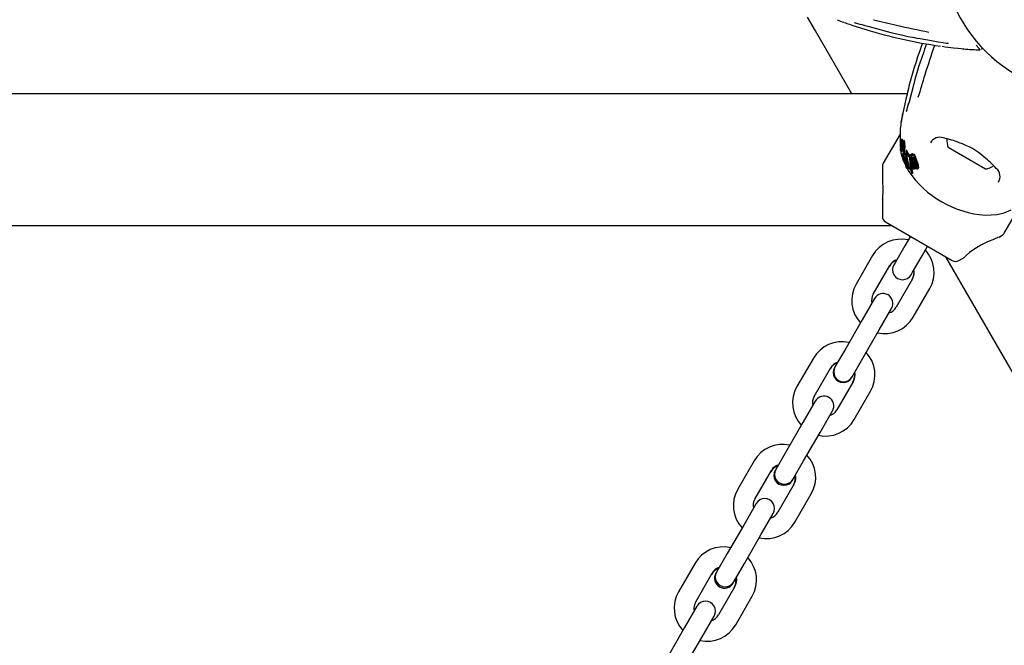
# Model space of a CAD drawing. Units: centimetres. Extents: x 6 to 14.2, y 4.3 to 15.
# Drawn here: x 9.9 to 10.2, y 10.8 to 11 of the extents above; entities that cross this region are included whole.
import ezdxf

# ---------------------------------------------------------------- set-up
doc = ezdxf.new("R2010")
doc.units = ezdxf.units.CM

msp = doc.modelspace()

# ---------------------------------------------------------------- linework, layer by layer
at = {"color": 7, "linetype": 'Continuous', "lineweight": 25}
for p, q in [((10.11457821223408, 10.99766029661296), (10.11218942282429, 11.00179780123929)), ((10.12564953449969, 10.99937646594617), (10.1298253369413, 10.99802829849768)), ((10.15936174596957, 11.00010639783704), (10.15990957645436, 10.9992523145008)), ((10.1256128165832, 10.97854780123886), (10.11457821223408, 10.99766029661296)), ((10.14467882363134, 10.99557498092852), (10.145315559783, 10.99545233203284)), ((10.14742359436725, 10.99127893288527), (10.1473272954711, 10.99099366690618)), ((10.16674211830478, 10.9908735900117), (10.16961113693966, 10.98835653521676)), ((10.14558175725347, 10.98564013425186), (10.14476724813215, 10.98287912737402)), ((10.14242150176848, 10.97854780123886), (9.252506613397205, 10.97854780123885)), ((10.14202047356797, 10.97690570225505), (10.14110011960612, 10.97261526753518)), ((10.14062326130762, 10.97010191279077), (10.14061314695378, 10.9700697782769)), ((10.14024940282028, 10.96629911225301), (10.13514726821505, 10.9574619558897)), ((10.14026308990345, 10.96281691707847), (10.14037940395429, 10.96179850391118)), ((10.14062441426566, 10.96228082153894), (10.14042007532534, 10.96192689611233)), ((10.14044153635093, 10.96282726220325), (10.14044178336558, 10.96283087958475)), ((10.14045674488634, 10.96172759604443), (10.14062133899399, 10.96201268140151)), ((10.14046650807195, 10.96358872534613), (10.14058149050125, 10.96378788075566)), ((10.14046808373566, 10.96238758628178), (10.14068785839113, 10.96276824715126)), ((10.14055867475953, 10.9628014924299), (10.14053584835826, 10.9626642598254)), ((10.14059023189247, 10.96354772573095), (10.14054250844498, 10.96346506629519)), ((10.14056322820879, 10.96283067479621), (10.14055867475953, 10.9628014924299)), ((10.1405677140538, 10.96384539582848), (10.14056840420117, 10.96384361986818)), ((10.14061035187151, 10.96446365228799), (10.1405820883177, 10.96436425016362)), ((10.140855805195, 10.9648947239524), (10.14061816824478, 10.96448312468086)), ((10.14063603605308, 10.96316139361156), (10.14073181339977, 10.96332728484224)), ((10.14064130574218, 10.96224651398404), (10.1406717684845, 10.96255650884758)), ((10.14066305221462, 10.96175198083447), (10.14081806107147, 10.96202046405016)), ((10.1406717684845, 10.96255650884758), (10.14067242874428, 10.96256247728898)), ((10.14070429085106, 10.96230320439484), (10.14067845144341, 10.96199609496313)), ((10.14067845144341, 10.96199609496313), (10.14083956587251, 10.96227515334017)), ((10.14102511397459, 10.96451509803715), (10.14078998745952, 10.96410784696685)), ((10.14079008295964, 10.96280284054324), (10.14084727041061, 10.96290189211389)), ((10.140798174958, 10.96283419466677), (10.14080378206481, 10.96286279542507)), ((10.14084458038021, 10.96335407994775), (10.14082959233307, 10.96327902423181)), ((10.14083832942582, 10.96226552184457), (10.1408406275329, 10.96228342331039)), ((10.14084502090809, 10.96184083089247), (10.14104885976837, 10.96219389015503)), ((10.14094371338302, 10.96260331466825), (10.14085956705321, 10.96194016609967)), ((10.14085956705321, 10.96194016609967), (10.14106647692882, 10.9622985445168)), ((10.14090111864772, 10.96283417816328), (10.14090138503549, 10.96283818601345)), ((10.14094371338302, 10.96260331466825), (10.14116815620405, 10.96299206103767)), ((10.14094689609233, 10.96263222449402), (10.14094371338302, 10.96260331466825)), ((10.14094689609233, 10.96263222449402), (10.1411718903147, 10.96302192591858)), ((10.14098715202372, 10.96284257411481), (10.14094689609233, 10.96263222449402)), ((10.14114217484441, 10.96282848990113), (10.14106647692882, 10.9622985445168)), ((10.14135789752949, 10.96429870462505), (10.14112424266667, 10.96389400253121)), ((10.14114217484441, 10.96282848990113), (10.14116815620405, 10.96299206103767)), ((10.14144117768535, 10.96288074147507), (10.14143837007878, 10.96300203059075)), ((10.16611822270745, 10.95570522262944), (10.15485989245825, 10.96220522262944)), ((10.14040409698289, 10.9613663252004), (10.14054218858463, 10.96160550687071)), ((10.14061232765203, 10.96189006800579), (10.14057459026436, 10.96182470493299)), ((10.14060762867233, 10.96183804651034), (10.14060865505861, 10.96183643301258)), ((10.14061981556279, 10.96094338606991), (10.14077754973681, 10.96121658967339)), ((10.140644489375, 10.96115154194585), (10.14068286257957, 10.96121800628582)), ((10.14068541387167, 10.96122054938005), (10.14087595471564, 10.96155057580273)), ((10.14077938022278, 10.96131455585686), (10.14078703054852, 10.96137150893326)), ((10.14099004402879, 10.96173545001981), (10.14079549884939, 10.96139848788471)), ((10.1408354674026, 10.96094306413089), (10.14102044376023, 10.9612634525805)), ((10.14130612130913, 10.96070653847443), (10.14113108425728, 10.96040336540741)), ((10.14113192259731, 10.96040288139157), (10.14113712286326, 10.96041152163443)), ((10.14114154330266, 10.95997448514884), (10.1413097513559, 10.96026583004329)), ((10.14126944745584, 10.95954331495126), (10.14120815520012, 10.9595491707838)), ((10.14225339140253, 10.95597870769917), (10.14126688603772, 10.95944229081559)), ((10.1413069637465, 10.96070605209299), (10.14131230336382, 10.9607149431619)), ((10.14132770557835, 10.9596168287122), (10.14147620696475, 10.95987404065844)), ((10.14139318184907, 10.9596784314136), (10.14148200878609, 10.95983228418159)), ((10.14139318184907, 10.9596784314136), (10.14245358478808, 10.95590215202627)), ((10.14144703163485, 10.96008401937309), (10.14145515965502, 10.96020370247616)), ((10.14153202196653, 10.95947233269592), (10.14144703163485, 10.96008401937309)), ((10.14145515965502, 10.96020370247616), (10.14162663021514, 10.96050069819829)), ((10.14145515965502, 10.96020370247616), (10.14191405140955, 10.95999491413909)), ((10.14182749341278, 10.95933888415551), (10.14153202196653, 10.95947233269592)), ((10.14162663021514, 10.96050069819829), (10.1420817223273, 10.96028532868759)), ((10.14170843438071, 10.95939265670867), (10.1425796082045, 10.95612043098646)), ((10.14290649402878, 10.95577285825521), (10.14182749341278, 10.95933888415551)), ((10.14191405140955, 10.95999491413909), (10.1420817223273, 10.96028532868759)), ((10.14191405140955, 10.95999491413909), (10.14312007033007, 10.95573067706092)), ((10.14216247698916, 10.9614914840497), (10.14197508445423, 10.96116691065825)), ((10.14305375732116, 10.95947146653251), (10.14201813168358, 10.96114219233691)), ((10.14315581147392, 10.95984280025062), (10.14220508316512, 10.96146600180148)), ((10.14324867010349, 10.96000363611495), (10.14308684102644, 10.95972333993137)), ((10.14346915892447, 10.95901033273589), (10.14348561806568, 10.95892802644954)), ((10.14370063231313, 10.96010077021721), (10.14386620434346, 10.96038754938604)), ((10.14370063231313, 10.96010077021721), (10.14372924773259, 10.96010451708518)), ((10.14382855210979, 10.95936811210345), (10.14370063231313, 10.96010077021721)), ((10.1437304799176, 10.95976987082726), (10.14378127697456, 10.95963887950857)), ((10.14384119966399, 10.95936986112954), (10.14382855210979, 10.95936811210345)), ((10.14386620434346, 10.96038754938604), (10.14389480119358, 10.96039126409099)), ((10.14424039981719, 10.96011307819538), (10.1440792975923, 10.95983404095666)), ((10.14517063211028, 10.95682860043468), (10.14445504032037, 10.95907361572356)), ((10.14505464575564, 10.95905015678528), (10.14572211848081, 10.95700668655125)), ((10.13487931902262, 10.9564619558897), (10.13487931902262, 10.95236967109085)), ((10.14116771624079, 10.95832258243592), (10.14211716990559, 10.95645697623548)), ((10.14245358478808, 10.95590215202627), (10.1425796082045, 10.95612043098646)), ((10.14333539669016, 10.95777470692383), (10.1432520930969, 10.95884850584228)), ((10.14415099507709, 10.95566054535846), (10.14333539669016, 10.95777470692383)), ((10.14333669040183, 10.9586700761691), (10.14439925827624, 10.95567455061595)), ((10.14348561806568, 10.95892802644954), (10.14452308025847, 10.95588901658027)), ((10.14465824170572, 10.95569977037922), (10.14358875861178, 10.95868331842079)), ((10.1438786895275, 10.95857339710621), (10.14492016525449, 10.95573561931473)), ((10.14474706505208, 10.95660101838542), (10.14407080557098, 10.95862915183735)), ((10.14504125527353, 10.95660451318012), (10.14430612376531, 10.9588156846841)), ((10.14458474045118, 10.95887679619574), (10.14532246553928, 10.95667011690387)), ((10.14490700319878, 10.95879443237543), (10.14559203702161, 10.95678137885479)), ((10.14495304685851, 10.95620746408117), (10.14504406179531, 10.95595021441832)), ((10.14572362113749, 10.95591021127636), (10.14584801550357, 10.95612566863859)), ((10.14589345608978, 10.95631678729309), (10.14584345928681, 10.95612829917156)), ((10.14245358478808, 10.95590215202627), (10.14225339140253, 10.95597870769917)), ((10.14238647263952, 10.95592781628925), (10.1427390048825, 10.95523511651596)), ((10.14312007033007, 10.95573067706092), (10.14290649402878, 10.95577285825521)), ((10.14312007033007, 10.95573067706092), (10.14321471341557, 10.95589460369359)), ((10.14386526263412, 10.95451628341636), (10.14384440800585, 10.95455334128713)), ((10.14399023998335, 10.95449666543248), (10.14400256113752, 10.9544602977534)), ((10.14401657234537, 10.95436137784043), (10.14413346843197, 10.95456384780164)), ((10.14413424821451, 10.95460599778656), (10.14411972816321, 10.95466323699486)), ((10.14439925827624, 10.95567455061595), (10.14415099507709, 10.95566054535846)), ((10.14439925827624, 10.95567455061595), (10.14452308025847, 10.95588901658027)), ((10.14492016525449, 10.95573561931473), (10.14465824170572, 10.95569977037922)), ((10.14492016525449, 10.95573561931473), (10.14504406179531, 10.95595021441832)), ((10.13487931902262, 10.94663937690621), (10.13487931902262, 10.94140939700644)), ((10.17186674533551, 10.9362619558897), (10.17696623245553, 10.94509452667412)), ((10.16614237753397, 10.94172317301569), (10.16960184577484, 10.94190613009527)), ((10.1378357482828, 10.93854780123886), (9.257092366882922, 10.93854780123885)), ((10.13587931902262, 10.93967734619887), (10.15609879614308, 10.9280036256405)), ((10.1433909813715, 10.93534048591968), (10.14171796756751, 10.9324427410094)), ((10.17031080404436, 10.93505423168966), (10.17113469452794, 10.93552990508213)), ((10.14171796756751, 10.9324427410094), (10.1388476718926, 10.92747124306772)), ((10.14691411999022, 10.9294427410094), (10.14858713379421, 10.93234048591968)), ((10.1319206219973, 10.92947324070249), (10.1269338332854, 10.92083586928686)), ((10.1440438243153, 10.92447124306772), (10.14691411999022, 10.9294427410094)), ((10.59451405758287, 10.16638702809535), (10.15414236688478, 10.92913317059943)), ((10.1321299857081, 10.91783586928686), (10.13711677442001, 10.92647324070249)), ((10.1388476718926, 10.92747124306772), (10.13839098137149, 10.92668023188184)), ((10.15809879614308, 10.9280036256405), (10.15989830652223, 10.92904257344232)), ((10.1435871337942, 10.92368023188184), (10.1440438243153, 10.92447124306772)), ((10.12693383328539, 10.92083586928687), (10.12682880354501, 10.92065395244021)), ((10.14404497765028, 10.92247324070249), (10.13905818893838, 10.91383586928686)), ((10.14425434136109, 10.91083586928686), (10.14924113007299, 10.91947324070249)), ((10.13250658014237, 10.91648814998085), (10.12875231691657, 10.90998557532878)), ((10.13394846933927, 10.90698557532878), (10.13770273256507, 10.91348814998085)), ((10.12875231691657, 10.90998557532878), (10.12376552820466, 10.90134820391315)), ((10.1441493116207, 10.91065395244021), (10.14425434136104, 10.9108358692868)), ((10.12896168062737, 10.89834820391315), (10.13394846933927, 10.90698557532878)), ((10.12376552820466, 10.90134820391315), (10.12051979143047, 10.89572642291224)), ((10.11396818263445, 10.89837870360623), (10.10898139392255, 10.88974133219061)), ((10.12571594385317, 10.89272642291224), (10.12896168062737, 10.89834820391315)), ((10.11417754634526, 10.88674133219061), (10.11916433505716, 10.89537870360623)), ((10.12051979143046, 10.89572642291225), (10.1203909813715, 10.8955033173456)), ((10.12609253828743, 10.89137870360623), (10.12110574957553, 10.88274133219061)), ((10.12558713379421, 10.8925033173456), (10.12571594385317, 10.89272642291225)), ((10.10898139392254, 10.88974133219061), (10.10882880354501, 10.88947703790397)), ((10.12630190199824, 10.87974133219061), (10.13128869071014, 10.88837870360624)), ((10.11455414077952, 10.8853936128846), (10.11079987755372, 10.87889103823253)), ((10.11599602997643, 10.87589103823253), (10.11975029320223, 10.8823936128846)), ((10.11079987755372, 10.87889103823253), (10.10581308884182, 10.8702536668169)), ((10.1261493116207, 10.87947703790397), (10.12630190199823, 10.87974133219061)), ((10.11100924126453, 10.8672536668169), (10.11599602997643, 10.87589103823253)), ((10.10581308884182, 10.8702536668169), (10.10256735206762, 10.86463188581599)), ((10.09601574327161, 10.86728416650998), (10.0910289545597, 10.85864679509436)), ((10.10776350449033, 10.86163188581599), (10.11100924126453, 10.8672536668169)), ((10.09622510698241, 10.85564679509436), (10.10121189569431, 10.86428416650998)), ((10.10256735206761, 10.864631885816), (10.1023909813715, 10.86432640280936)), ((10.10758713379421, 10.86132640280936), (10.10776350449032, 10.861631885816)), ((10.0910289545597, 10.85864679509436), (10.09082880354501, 10.85830012336773)), ((10.10814009892459, 10.86028416650998), (10.10315331021268, 10.85164679509436)), ((10.10834946263539, 10.84864679509436), (10.1133362513473, 10.85728416650998)), ((10.09660170141667, 10.85429907578835), (10.09284743819087, 10.84779650113628)), ((10.09804359061358, 10.84479650113627), (10.10179785383938, 10.85129907578835)), ((10.1081493116207, 10.84830012336773), (10.10834946263539, 10.84864679509436)), ((10.09284743819087, 10.84779650113628), (10.08786064947897, 10.83915912972065)), ((10.09305680190168, 10.83615912972065), (10.09804359061358, 10.84479650113627)), ((10.08786064947897, 10.83915912972065), (10.08461491270477, 10.83353734871974)), ((10.07806330390876, 10.83618962941373), (10.07307651519686, 10.82755225799811)), ((10.08981106512748, 10.83053734871974), (10.09305680190168, 10.83615912972065)), ((10.07827266761957, 10.82455225799811), (10.08325945633147, 10.83318962941373)), ((10.08461491270477, 10.83353734871974), (10.0843909813715, 10.83314948827312)), ((10.09018765956174, 10.82918962941373), (10.08520087084984, 10.82055225799811)), ((10.08958713379421, 10.83014948827312), (10.08981106512747, 10.83053734871974)), ((10.07307651519685, 10.82755225799811), (10.07282880354501, 10.82712320883149)), ((10.09039702327255, 10.81755225799811), (10.09538381198445, 10.82618962941373)), ((10.07864926205383, 10.8232045386921), (10.07489499882803, 10.81670196404002)), ((10.08009115125073, 10.81370196404002), (10.08384541447653, 10.8202045386921)), ((10.07489499882803, 10.81670196404002), (10.06990821011612, 10.8080645926244)), ((10.0901493116207, 10.81712320883149), (10.0903970232725, 10.81755225799804)), ((10.07510436253883, 10.8050645926244), (10.08009115125073, 10.81370196404002))]:
    msp.add_line(p, q, dxfattribs=at)
at = {"color": 7, "linetype": 'Continuous', "lineweight": 25, "flags": 128}
for points in [[(10.12335763315064, 11.00017791524076), (10.12335762313087, 11.00017791492615), (10.12337082866295, 11.00017343613518), (10.12340684964967, 11.00016096562103), (10.12349757725179, 11.00012899777475), (10.12369287366445, 11.00005943458672), (10.12413991013783, 10.99989997386598), (10.12495152546011, 10.99961500298902), (10.12597197324888, 10.99926712404281)], [(10.12921170660306, 10.99937646594617), (10.1304937414968, 10.99900951028792), (10.13636487818163, 10.99743703414397)], [(10.13636999454292, 10.99741407855462), (10.13636672134679, 10.99741787358942), (10.13636487818163, 10.99743703414397)], [(10.13637108988317, 10.99741948398883), (10.13741017614173, 10.99714656827557), (10.14064438077209, 10.99641068571869)], [(10.14064438077209, 10.99641068571869), (10.1426792633748, 10.99594768637766), (10.14467746607399, 10.99556370857017)], [(10.145315559783, 10.99545233203284), (10.14630773260072, 10.99526121849215), (10.14975148656895, 10.99466178463676), (10.15183316883647, 10.99432749168075), (10.15330870461384, 10.99409551538706), (10.15426861708819, 10.99393710115702), (10.15457731972698, 10.99387993491535), (10.15467266918917, 10.99386008749214), (10.15471833643437, 10.99384950338087), (10.15472080648275, 10.99384888472578)], [(10.14828425412879, 10.99370285387439), (10.14769147435936, 10.9920724731155), (10.14742359436725, 10.99127893288527)], [(10.15304264168358, 10.99294041651414), (10.15397479691083, 10.99281386953515), (10.15643614621015, 10.9925181636186), (10.15780585777158, 10.99236769622118), (10.15873358061151, 10.99227056572973), (10.1592754182153, 10.99221291388316), (10.15935553223886, 10.99220348842555), (10.15936768672641, 10.99220192393124), (10.1593672467788, 10.99220198727343)], [(10.16456393239012, 10.9918455084431), (10.16422811359879, 10.99222267252478), (10.16334275140738, 10.99323090681751)], [(10.16482615514788, 10.99282289897102), (10.16497475360639, 10.99266221772544), (10.16496811625256, 10.99266935340087)], [(10.14731920848675, 10.99099685603328), (10.14588396192904, 10.98666454167216), (10.14558175725347, 10.98564013425186)], [(10.14734268059757, 10.99100328035214), (10.14732208565074, 10.99100181156687), (10.14731710511273, 10.99099733438878)], [(10.14477819423748, 10.98286474327511), (10.14476252229307, 10.98287591978024), (10.14476089195046, 10.98288069848628)], [(10.14477819423748, 10.98286474327511), (10.14441589072219, 10.98158031733064), (10.1428812056578, 10.97570019906935)], [(10.14107246421085, 10.97247549655078), (10.1409911353068, 10.97206609699256), (10.14081015612852, 10.9711085731028), (10.1406820957457, 10.97040918357652), (10.14065797104367, 10.97027973665051), (10.14064926885013, 10.97023480095704), (10.14064823566946, 10.97022967882523)], [(10.14029958822624, 10.96796904437864), (10.14030253678573, 10.96803599717941), (10.14026552123764, 10.96706825658522), (10.1402367232479, 10.9656940639403), (10.14023955175811, 10.96391285028829), (10.14026308990345, 10.96281691707847)], [(10.14053584835826, 10.9626642598254), (10.14051002852668, 10.96253073959705), (10.14046876170685, 10.96238883461139), (10.14045349746012, 10.96237542862266), (10.14044655669619, 10.96238362702053)], [(10.14046383132236, 10.96358843012169), (10.14046533204796, 10.96358713289747), (10.14046756734466, 10.96359131213449), (10.14047549515841, 10.96362118088658), (10.1404814224448, 10.96364640782708)], [(10.1404814224448, 10.96364640782708), (10.1405086454596, 10.96375600763409), (10.14054604818455, 10.96385317197271), (10.14056324543981, 10.96385423603689), (10.1405677140538, 10.96384539582848)], [(10.14049702790175, 10.96279655266954), (10.14049125651041, 10.96279971507583), (10.14049097535768, 10.96280035183127), (10.14049094053061, 10.96280043473767), (10.14049092318804, 10.96280047693844), (10.1404908565426, 10.96280067414776), (10.14049063617971, 10.96280189522817), (10.14049042436699, 10.96280498429836), (10.14049035925169, 10.96281286615567), (10.14049085046107, 10.96283082804226)], [(10.14051048605489, 10.96283079544885), (10.14050068651116, 10.96280149428141), (10.14050010807638, 10.96280071300092)], [(10.1406499587792, 10.96447972011874), (10.14063018736119, 10.96449880976083), (10.14062055918485, 10.96448174427097)], [(10.14063335118902, 10.96316088612288), (10.14063497191268, 10.96315995367162), (10.14063680245391, 10.963163158142), (10.14064134686246, 10.96317993750118), (10.14065517818649, 10.96324882913707)], [(10.14067242874428, 10.96256247728898), (10.14068773273573, 10.96269495847141), (10.14070332400808, 10.96283181681057)], [(10.14072652465797, 10.96305844534802), (10.14072195216449, 10.96300538070945), (10.14070332400808, 10.96283181681057)], [(10.14075875429682, 10.96283305338933), (10.14073058867145, 10.96256519021614), (10.14070429085106, 10.96230320439484)], [(10.14075875429682, 10.96283305338933), (10.14077317106744, 10.96298078346405), (10.14079768542345, 10.96328190277678)], [(10.14078154039549, 10.96285492558704), (10.14078192292303, 10.96283639401142), (10.14078203064945, 10.96283370123904)], [(10.14088750616099, 10.96489116425321), (10.14086787149654, 10.96491049622178), (10.14085815774118, 10.96489336570923)], [(10.14089766923209, 10.96429435726797), (10.14089928465494, 10.9643244505312), (10.14090530126894, 10.9644924770131)], [(10.14098715202372, 10.96284257411481), (10.14105102483516, 10.96308134733862), (10.14112236452653, 10.96322537832048), (10.14119125329105, 10.96323453596323), (10.14120243478193, 10.9632231792287)], [(10.14129922962437, 10.96396066448644), (10.14118575925137, 10.96397799889209), (10.14108655769173, 10.96380688360277), (10.14100301032747, 10.96351179091535)], [(10.1410435190984, 10.96452413130205), (10.14103415446004, 10.96452759827647), (10.1410266061336, 10.96451423653874)], [(10.14104603234282, 10.96395234279526), (10.14104922262913, 10.96400611906338), (10.14105829561473, 10.964260708063)], [(10.14121507856478, 10.96420926403197), (10.14119932829315, 10.96421344328256), (10.14118881989969, 10.96419480348411)], [(10.14120243478193, 10.9632231792287), (10.14126694900774, 10.96306428633723), (10.14130428282355, 10.96286671572518)], [(10.14134945604474, 10.96239922881509), (10.14131639237853, 10.9627730998008), (10.14130428282355, 10.96286671572518)], [(10.14153307287522, 10.96436569287793), (10.14141973594779, 10.96438329158787), (10.1413673769708, 10.96429323166706)], [(10.14166784345175, 10.96287285489195), (10.14166225911722, 10.96250639378529), (10.14165641824639, 10.96212894827204)], [(10.14166784345175, 10.96287285489195), (10.14166926896011, 10.96299691055287), (10.14166657972231, 10.96339730128811)], [(10.14044367963766, 10.96170565985256), (10.14042968889014, 10.96167768592576), (10.14042156056839, 10.96163265597179), (10.14041680762689, 10.96156491205284), (10.14041190059013, 10.96142698479276), (10.14040879414461, 10.96138841928934), (10.14040533964288, 10.96136975665568), (10.14040098153485, 10.96136275568816), (10.14039306927295, 10.96137044945761), (10.1403843578951, 10.96139665181798), (10.14037720459599, 10.96143906958263), (10.14037051584996, 10.96151061450555), (10.14036690570245, 10.96159308703362), (10.14036770796001, 10.96167111774991), (10.1403735496998, 10.96175867338551), (10.14038323325334, 10.96182455727015), (10.14041851199844, 10.96192411542847), (10.14043353664241, 10.96194566064061), (10.14044498190864, 10.9619521667387), (10.14045646590027, 10.961940248497), (10.14046063637229, 10.96192132683603), (10.14046368193167, 10.96189187788225), (10.14046588695129, 10.96184606189906), (10.14046606715148, 10.96181171354437), (10.1404648194469, 10.96177922330252), (10.14046220829053, 10.96175040514049), (10.14045844937567, 10.96173198175174), (10.14045088101199, 10.96172005870567), (10.14045088101199, 10.96172005870567)], [(10.14041426029696, 10.9614933115627), (10.14051768954267, 10.96058771413095), (10.14116771624079, 10.95832258243592)], [(10.14054421130392, 10.96170790972121), (10.14054921460842, 10.96174301396421), (10.14057021704726, 10.961815357792), (10.1405959276857, 10.96184627302829), (10.14060762867233, 10.96183804651034)], [(10.14071214816326, 10.96145685515266), (10.14071210924044, 10.96140556442625), (10.14070879277873, 10.96134393443265), (10.14069891183279, 10.96126830901534), (10.14068455522244, 10.96121910308273), (10.14067958112714, 10.96121587997379), (10.14067851553049, 10.96121683638044)], [(10.14079576136184, 10.96139833632307), (10.14079619163278, 10.9613996584274), (10.14080558919779, 10.96140343495132), (10.14080776741668, 10.96140136700847)], [(10.14083599113455, 10.960944325529), (10.14083069747053, 10.96093963234671), (10.14082519014496, 10.96094612963381), (10.140818527797, 10.96096503192892), (10.14081194814207, 10.96099726873626), (10.14081083107881, 10.96100478842187)], [(10.14085956705321, 10.96194016609967), (10.1408527141039, 10.96187512336297), (10.1408481067748, 10.9618501689447), (10.14084236982875, 10.96183704720371), (10.14083532594391, 10.96183876771278), (10.14083363968341, 10.96184073560756)], [(10.14090315366098, 10.96194151977406), (10.14090597298607, 10.96189938077647), (10.14090778978245, 10.96179571637718)], [(10.14099004926738, 10.96173544699531), (10.14099005819544, 10.96173547454594), (10.1409991937224, 10.96174067685993), (10.14100212503609, 10.96173800428012)], [(10.14110217750708, 10.96030709965584), (10.14111752481911, 10.96036908675812), (10.14112663942646, 10.96039410340219)], [(10.14126688603772, 10.95944229081559), (10.14130721364765, 10.9594650997854), (10.14134236001475, 10.95951871761592), (10.14139318184907, 10.9596784314136)], [(10.14141272402796, 10.960005390323), (10.14137300662724, 10.9597636461381), (10.1413090598674, 10.95962759381844)], [(10.1419616284193, 10.96079824880351), (10.14291919222114, 10.9565240699055), (10.14384440800585, 10.95455334128713)], [(10.14201813168358, 10.96114219233691), (10.14199419206911, 10.9611772038873), (10.14198019148792, 10.96117438708433), (10.14196859404989, 10.96114955473446), (10.14196414892452, 10.96113045669025)], [(10.14220508316512, 10.96146600180148), (10.14218587918098, 10.96149924836832), (10.14217158025249, 10.96150251843211), (10.14216386754291, 10.96149068121312)], [(10.1438647731746, 10.95941496107361), (10.14397659572358, 10.959026383649), (10.1440258188846, 10.958828232628)], [(10.14424042075161, 10.96011306610888), (10.14426200251027, 10.96014683226613), (10.14428542755899, 10.96017603039401)], [(10.14425941047993, 10.95916951759275), (10.14427384282073, 10.95924699687988), (10.14431193511669, 10.959299981881), (10.14433689266238, 10.95931025249604)], [(10.14445504032037, 10.95907361572356), (10.14441804510508, 10.95927761348206), (10.14441784499057, 10.95928002761366)], [(10.14399023998335, 10.95449666543248), (10.14344873257176, 10.95660268748346), (10.14318908332405, 10.95896547433964)], [(10.14411972816321, 10.95466323699486), (10.14358225805955, 10.95681192443461), (10.1435389019868, 10.95724718862143)], [(10.1453804931236, 10.95650914188509), (10.14533789176605, 10.95654143444195), (10.14532430200691, 10.95655586921886)], [(10.14540741192713, 10.95638460650812), (10.14539978420991, 10.95631877478143), (10.1453571469877, 10.95627286145067), (10.14534273001675, 10.95626824353538)], [(10.14576793425718, 10.95609937710157), (10.14571417314907, 10.95589469920538), (10.14564600289056, 10.95582685166801), (10.14555990501443, 10.95579112495239)], [(10.14400256113752, 10.9544602977534), (10.14401839893589, 10.95439551490377), (10.14401358265501, 10.95435725463325), (10.14399907743916, 10.95435757865186)], [(10.14413424821451, 10.95460599778656), (10.14413535741615, 10.9545980787298), (10.14413114816889, 10.95456518740615)], [(10.13488018619262, 10.95236967109085), (10.13487938299852, 10.95237837056853), (10.13489188036363, 10.95224284473781), (10.13492155531978, 10.95189883052634), (10.13496362379648, 10.95133347543271), (10.13500847439639, 10.95051588704576), (10.13503029717381, 10.94981454109106)], [(10.13503029717381, 10.94981454109106), (10.13502483050775, 10.94854385601881), (10.13497439260007, 10.94756225888226), (10.1349169511137, 10.94692864586898), (10.13488345276361, 10.94663869851655), (10.1348835366846, 10.94663937690621)], [(10.16960184577484, 10.94190613009527), (10.17185397060977, 10.94246410075167), (10.17394636691706, 10.94336986802748)], [(10.1688622757606, 10.93450934422014), (10.16675062609132, 10.93361764549386), (10.16474262846322, 10.93263552600686), (10.16261291454125, 10.93136582494818), (10.16132742635897, 10.93041398312801), (10.16040837598353, 10.92959520515041), (10.1599430364661, 10.92911731364192), (10.15988917620679, 10.92905838761255)]]:
    msp.add_lwpolyline(points, dxfattribs=at)
at = {"color": 7, "linetype": 'Continuous', "lineweight": 25}
for centre, radius, start, end in [((10.19746405758285, 11.0229978012393), 0.04445000000000219, 150.0000000000009, 329.9999999999989), ((10.15168829355749, 11.074966192283), 0.08000000000000078, 247.6148267549179, 249.1349468214776), ((10.67944471095786, 13.26905885518596), 2.333147165369142, 256.4347473631066, 256.6118666470481), ((10.12630918795467, 10.99875409751956), 0.001372173632211419, 74.5028589777126, 83.66465572274227), ((10.37191872860884, 11.85961185855981), 0.8938374937462602, 254.0751334825265, 254.2545515106578), ((10.17243216408406, 11.13684409594705), 0.1452073253685203, 252.9371434969773, 262.096330040225), ((10.21058872662994, 11.31390284508081), 0.3225793943560398, 257.2166776655902, 258.9980352014644), ((10.26321592851593, 10.95015274584473), 0.1241130894657568, 159.359797244085, 167.5520237775565), ((8.47245151930583, 11.53729193977994), 1.764259807504017, 341.73631829788, 342.0407085684586), ((10.15418939641418, 10.99134104998024), 0.002564576170478065, 73.20581370612182, 79.47648320882674), ((10.15966656364164, 10.9941122222809), 0.001933891081777786, 257.5159460456416, 265.5064993869422), ((10.17133476183253, 11.13165848703562), 0.1400000000000007, 265.1742228928787, 267.2349732684442), ((10.16463336840154, 10.99231324094852), 0.0004757016142800571, 307.5682590478038, 0.8527717659458796), ((9.774518857141308, 11.09149419548515), 0.3883740166674443, 342.9304812314271, 343.9918045366219), ((10.05427362632086, 10.99672392664731), 0.09104932670219865, 344.9920446116536, 346.6837909423723), ((10.14294797184046, 10.97573564657068), 7.559264843619992e-05, 166.723134648836, 207.9647262135366), ((10.04485570521038, 10.98957378675323), 0.09772706214988763, 348.5070409749084, 350.0069099186318), ((10.21958212240783, 10.95737063119384), 0.07999999999999904, 170.8650210755237, 172.3858212472252), ((10.15230821165075, 10.96216168648209), 0.003206867824619179, 70.0944129258936, 151.0369328021063), ((10.14320251779141, 10.92329642872192), 0.0431075982907764, 69.66514829994837, 76.3171668038286), ((10.1410071299346, 10.96251152117577), 0.0005749776261487212, 177.1156619130894, 192.8519911368405), ((10.1439908935777, 10.96257661085947), 0.003558196568394202, 175.960546906381, 180.5822248152097), ((10.14166030460804, 10.96291750152941), 0.001221596242471567, 151.2621287697981, 184.0661883297998), ((10.14071879637852, 10.96362848351142), 0.0002580919485194309, 176.5209548760751, 188.9278383182378), ((10.14264878967176, 10.96358066445092), 0.00218853045866763, 175.0115490437343, 178.3378333054249), ((10.14222950839628, 10.96364134055333), 0.001765724177071581, 168.9265679217426, 175.7899470392996), ((10.14278283421737, 10.96273641153507), 0.002293927639657738, 176.410594093103, 177.6410781835876), ((10.14098173582382, 10.96291906772419), 0.0004898875658700633, 148.7687983214303, 184.5711528355132), ((10.13201840266776, 10.96577982151581), 0.00866709089023624, 348.0178806065015, 348.6398251817926), ((10.1380370052214, 10.96338429019852), 0.00253465261358517, 347.3866251446138, 355.2198472398983), ((10.14502007835619, 10.963200466793), 0.004588043953087349, 165.3060580170513, 169.0418973106673), ((10.13149390401303, 10.96421361665405), 0.009174157702482852, 351.3300016683469, 355.7119745430847), ((10.13951276192419, 10.96360887658901), 0.001081427308726249, 354.4799063878127, 12.53688153466308), ((10.15322082801233, 10.96104683877587), 0.01263659768887412, 174.5523311090491, 175.8861728080426), ((10.14088984474312, 10.96321001962985), 0.0002611571266504812, 176.7020373467778, 190.8441237087423), ((10.14267465331731, 10.96320022872002), 0.002045683701260625, 175.5385467329612, 179.3049641011467), ((10.14254351772245, 10.96320582918849), 0.001914515377829478, 170.0034596147218, 175.4003636475068), ((10.13054965931379, 10.96431148707572), 0.01012311305088637, 355.5591855250192, 358.7199795739231), ((10.13916227914363, 10.96420548291517), 0.001512744770908709, 355.445115263125, 10.44458816591288), ((10.14147498982279, 10.96363484538311), 0.0008226225027790825, 144.1289675003339, 186.7492303298461), ((10.14102771630039, 10.96327397158893), 0.0003733855771143449, 144.6491393549657, 183.8610147827276), ((10.12579829666303, 10.96295685160814), 0.01491113877674087, 355.9930586543771, 356.3057509415593), ((10.14018082268775, 10.96335720523991), 0.0005583733993079591, 356.7333014878057, 13.75876769206782), ((10.13673549495371, 10.96336806025986), 0.004003021295714995, 355.5640099110419, 359.3892006937012), ((10.14263423276799, 10.96284886440292), 0.001852702287219108, 175.5113996543292, 179.8125544019086), ((10.14089576432676, 10.96283371565277), 0.0001137336782249431, 180.0072612259506, 196.2521058545276), ((10.14076535210575, 10.96282774190369), 3.345112525882588e-05, 309.3799200577964, 11.12214506789185), ((10.14290685953799, 10.96282458249809), 0.002126395149069643, 167.6598721197473, 175.4340281652231), ((10.1309180293459, 10.96403562106183), 0.009908364923843472, 355.6373595574528, 358.9626036204466), ((10.14472119244561, 10.96212729587166), 0.003985857960929419, 167.7563960870905, 169.3664265814813), ((10.13977944269402, 10.96392136151373), 0.001047354614188353, 356.4346747743438, 10.75853051881823), ((10.14219498454433, 10.96200552411232), 0.001377209292576631, 178.9203311617594, 184.1620553886565), ((10.14273713107404, 10.96198284679951), 0.001919727293236241, 171.5325513058636, 178.5485155527352), ((10.14111738971512, 10.96298594125223), 0.0002917026098790725, 139.0804457416295, 182.6270634714948), ((10.14139328441905, 10.96343370647139), 0.0005544515357628146, 137.8882529382151, 188.2569771914203), ((10.12755486861581, 10.96402133883595), 0.01339894549496129, 352.5474314093266, 354.9168682267459), ((10.13935702594546, 10.96462311165322), 0.001553776652703158, 355.1771320057758, 9.934184380494855), ((10.14060324880674, 10.96308594868514), 0.0003075123952293962, 355.8738599853398, 17.22409280506261), ((10.13771890600085, 10.96307217104308), 0.003191069068517454, 355.795015130718, 359.85009959004), ((10.14039890068419, 10.96361613105433), 0.0006130540968862506, 350.200710549298, 17.99358200268583), ((10.13999331022719, 10.96433309461573), 0.001067442592690475, 356.1116135550443, 10.30957923468955), ((10.14072031835301, 10.96230371414), 0.0003461971759111314, 341.5236002737502, 359.1443933671441), ((10.13939538076849, 10.96319491657762), 0.002052074639459743, 354.6064867542985, 21.91050686068242), ((10.12336440784281, 10.96130555227627), 0.01801827092695805, 0.912103702133339, 3.479889494229807), ((10.03193740145488, 10.96100736470702), 0.1095197998046397, 0.4037839714826826, 0.9801133444608847), ((10.13957511271723, 10.96360236090571), 0.00210149558174708, 354.4002853218092, 21.29886214242869), ((10.1230118646003, 10.96197208375485), 0.01864521351818335, 355.301865819773, 0.4820422576772633), ((10.16409062008285, 10.96519331186607), 0.009702319813614711, 181.8011968189939, 197.9373442182913), ((10.15131883204803, 10.94302914126388), 0.02178620586618727, 48.4625934644183, 71.63753246539059), ((10.14125729673332, 10.96164689223892), 0.0007156912482153623, 175.1092130571353, 180.8909222141855), ((10.14206359885238, 10.9616403709048), 0.001521913818920947, 180.1734362450793, 184.6869587455715), ((10.14069285584877, 10.96151963538239), 0.0001461264627253687, 181.4205493374262, 200.1799108818878), ((10.14059471976041, 10.96149689738062), 4.783587944982965e-05, 215.3422603021185, 237.9215898955745), ((10.14047887539051, 10.96132475402514), 0.0001596896604473883, 46.71159644932956, 55.50413443206128), ((10.14496558571539, 10.96130954276759), 0.004379189095601786, 178.2798799877986, 182.5615226623003), ((10.14220563090517, 10.96117044324073), 0.001615850782272971, 182.0079230372306, 186.8243840107248), ((10.14071899391188, 10.96098446454506), 0.000117919668657016, 182.9298563527909, 203.2247273744117), ((10.16701905121652, 10.96005814721275), 0.0264701969317154, 175.8942137931753, 176.1479293662455), ((10.1403314869439, 10.96109169099404), 0.0003186732783092825, 331.1579931240096, 10.82517484164537), ((10.15601461698894, 10.9609578333406), 0.01537134821323382, 178.6820192059527, 179.2779436673815), ((10.12844254851305, 10.95749718791377), 0.01278690610122141, 17.20431202492025, 17.35491021857239), ((10.14118909690773, 10.96142493356228), 0.0005513599367671861, 195.3157589309322, 202.174289858938), ((10.15180241377114, 10.96115450376212), 0.01115537335721811, 176.0914471523318, 176.9297932407962), ((10.14003879631895, 10.96149648553143), 0.0006745170666145014, 356.6317207193583, 22.25829215673476), ((10.14136303167194, 10.961250172396), 0.0005871918290834204, 173.7050684259682, 192.8349099297517), ((10.14044831469709, 10.96101952183994), 0.0003565678221184891, 8.587113662370719, 16.32235374296266), ((10.13724482761673, 10.96051773623682), 0.003599111073940308, 7.777453307499112, 8.871092599087723), ((10.14048271540749, 10.96126144361071), 0.0003538889174903793, 2.128156949445223, 23.29016891013687), ((10.14098673435756, 10.96190319133668), 0.0001653441784593542, 179.175905184266, 202.1932463482599), ((10.14002094551964, 10.96111036647591), 0.0008317866015005684, 348.4852821482856, 11.38664943223806), ((10.14034516189118, 10.96174492894382), 0.0005649154869778939, 339.8954949877276, 5.15801011059955), ((10.14065591336853, 10.96160161450867), 0.000372108436491547, 0.751853344404118, 21.50191524358815), ((10.14013033366935, 10.96145394801754), 0.0009105260856547522, 348.0067657999174, 9.644803246117673), ((10.14198540509211, 10.96013915651772), 0.0008990527596305419, 169.2339001953637, 182.8978962215126), ((10.14275076341733, 10.96012631854994), 0.001663581128804889, 181.123365286808, 187.6625148097464), ((10.14281786545376, 10.96011587931337), 0.001728799701380672, 187.0230854343806, 193.9769964276848), ((10.14275985514641, 10.96017669467995), 0.00163089604759939, 172.0773814498278, 187.1222467297699), ((10.14113618462054, 10.96040308192786), 8.491698671418123e-06, 349.1958975371024, 83.65647170392134), ((10.14146500841293, 10.9597561436278), 0.0003298656257901474, 190.0960924537936, 218.8619381718553), ((10.14201651474717, 10.96000601770423), 0.0008755394512788742, 182.0639539837128, 187.5805640803482), ((10.14138957114772, 10.95991812569414), 0.0002425206280405092, 186.5368961768357, 193.3921904371753), ((10.14125918219517, 10.95988352258329), 0.0001077183228821837, 191.550376376118, 225.592880425589), ((10.14052140624297, 10.9603629995445), 0.0008650937538056925, 319.9690541254532, 11.76576539767373), ((10.14244361378223, 10.96046005490285), 0.001150377024244267, 167.7260382286834, 189.7201386504888), ((10.14222527414328, 10.96028437375048), 0.0009157105674191319, 181.1603544047642, 186.5657238147776), ((10.14131110715106, 10.96070641143256), 8.615180236586916e-06, 347.9259596478798, 82.01872746499097), ((10.14156747540822, 10.96020412937067), 0.0002530908046963233, 185.5461496276757, 192.2643327194679), ((10.1271822242548, 10.96122859531391), 0.01420283104528941, 357.2186254158416, 1.467695154123885), ((10.12590026631362, 10.96125796349345), 0.0155629458614576, 355.3835947961182, 1.919257879314644), ((10.14336690553702, 10.96095370028505), 0.001413848980870109, 172.8182115486573, 186.3123838042027), ((10.14326062394223, 10.95961257991324), 0.0002098219252832531, 97.66193370280743, 171.7607578798312), ((10.14197474142567, 10.95904044139689), 0.001235000305326068, 11.44185952068781, 29.18408884008232), ((10.14251985293984, 10.95911662881651), 0.000641064499947747, 11.08843262543546, 33.60837434679799), ((10.14178613541076, 10.95890047240958), 0.00140445295339893, 2.652753281793197, 13.98656623850716), ((10.14071830887445, 10.95867584669518), 0.002541089695649755, 11.40079427579363, 13.8801405782759), ((10.14109236149828, 10.95873546873459), 0.002162687671805864, 2.996041326429778, 11.81127090207464), ((10.14310429186388, 10.95934573565521), 0.0004918371764425951, 17.82358064308359, 74.87210313060639), ((10.14339939249257, 10.95994119554371), 0.0001613814237804654, 91.3956130661983, 157.5793510962854), ((10.14339782609952, 10.95900725860024), 0.0001027523655419313, 110.040730404087, 193.2485119229323), ((10.14447093148126, 10.95896991781807), 0.00117320409167313, 179.3264001519466, 194.8076599330247), ((10.14332433147275, 10.95894465041442), 0.0001636787167397012, 16.3936807567314, 76.47387004325209), ((10.14325959283146, 10.95963066985484), 0.0004910311177686827, 16.46843463664408, 73.93655367762575), ((10.14236323473043, 10.95842782864583), 0.001251872121618662, 11.77600900049335, 26.72704329013083), ((10.13858842668975, 10.95733057785325), 0.005434287495892042, 13.22052251445203, 23.48604065053579), ((10.14374822141012, 10.95992611160801), 0.0001794115791213446, 35.83304089116585, 96.07066899414546), ((10.14385025318437, 10.95929802604995), 7.240334862375988e-05, 39.98755249118489, 97.18322977689762), ((10.14320355285006, 10.95948647625596), 0.000879165135695497, 17.68795882039136, 38.28167560350833), ((10.14391284185649, 10.96021688551968), 0.0001753093028032043, 34.21017704388834, 95.90662886737906), ((10.14364351642916, 10.95912656543663), 0.000340989202448148, 20.09892292522064, 39.73836176035691), ((10.14628992963281, 10.95937890600201), 0.002330113468874612, 183.3254093687894, 189.8549799335485), ((10.14445614405547, 10.95960791420237), 0.0004398162350574204, 139.1148456634375, 160.6564181294066), ((10.14334004636913, 10.95977489397739), 0.0008985535298733553, 16.56112027107152, 36.98345275002374), ((10.14427590664083, 10.95976115705552), 0.000203259291703679, 102.971735051473, 138.5177024756972), ((10.14422672185155, 10.95958181534988), 0.0003774307880896766, 15.86383638036207, 89.45970315556721), ((10.14547783191182, 10.95915037448619), 0.001218571805115483, 179.0998771457513, 195.9416003629053), ((10.14443923876917, 10.96004145030604), 0.00020437634025443, 103.1796469607212, 138.8150708616502), ((10.14433388863311, 10.9591691544946), 0.0001411299762729923, 18.81925544093388, 88.78033566496323), ((10.14438675932996, 10.95986824462463), 0.0003722451931452392, 14.07146282241341, 89.09482218461092), ((10.14311229063914, 10.9585550579884), 0.001507190738773059, 12.3257110083296, 25.95406845117703), ((10.1409040734032, 10.95787032127188), 0.00410821473148893, 12.99948282877353, 26.2134419961795), ((10.14087143550266, 10.95814367931824), 0.00428029781894707, 12.22663036222374, 25.09068975664925), ((10.14091362706242, 10.92896746273145), 0.03924394286747024, 43.38983264870443, 50.70554345776407), ((10.13687931902262, 10.9564619558897), 0.002000000000000884, 150.000000000033, 180), ((10.1483298730447, 10.95974268497745), 0.004402228049493957, 189.9755601975528, 194.6520063982764), ((10.14659944182252, 10.95731505602256), 0.001985232844515386, 201.0802075033171, 223.0695663216655), ((10.1459133848999, 10.95692859556116), 0.0009303974822004796, 200.3850090504612, 219.6337002776538), ((10.14605092803746, 10.95714494342194), 0.0009354110353261074, 199.7663984799957, 219.0316097129911), ((10.1453293684704, 10.95643164715538), 0.0001639489980182386, 216.0708843543828, 274.6746868555131), ((10.14444743768624, 10.9562543825047), 0.0009687666562437098, 7.725225261923459, 25.41285570083938), ((10.144085104221, 10.95602903705238), 0.001684299454729976, 2.393493837431269, 26.53083388705187), ((10.14418146732205, 10.95625783769973), 0.001713003384525121, 1.972109301582688, 25.92253122027384), ((10.16409062008285, 10.96519331186607), 0.009702319813613271, 282.0626557817178, 298.2717798055205), ((10.16834529070672, 10.97256261755609), 0.03091802331986012, 214.0857936861886, 265.9142063138154), ((10.1442922991897, 10.95474058047122), 0.0004823581538853781, 207.7102909187678, 232.5627504661598), ((10.14549722809967, 10.95622357938267), 0.0004369728022636899, 217.2028620940334, 278.246627011625), ((10.16731594160525, 10.95346258828527), 0.003250770763440299, 327.5406622514797, 49.12810307937091), ((10.13687931902262, 10.94140939700644), 0.002000000000000884, 180, 240.0000000000338), ((10.17013469452794, 10.9372619558897), 0.001999999999999346, 300.0000000000188, 330.0000000000084), ((10.14053357878685, 10.92452036799554), 0.009935490562117281, 77.18473485665277, 150.0989857104707), ((10.19236137954006, 10.8751095528523), 0.06387912877443193, 110.197136103805, 111.5842071254927), ((10.140731978896, 10.92444237945121), 0.009853831420154337, 329.716103669163, 43.16574153880938), ((10.14048905758285, 10.92431420647806), 0.004000000000001866, 108.590377890847, 149.9999999999982), ((10.14026309512886, 10.92480133898933), 0.00356294672166996, 105.9485193933065, 152.0145775490174), ((10.14098905758285, 10.92518023188184), 0.003000000000001001, 149.9999999999928, 330.0000000000106), ((10.15709879614308, 10.92973567644807), 0.002000000000001772, 240.0000000000338, 300.0000000000119), ((10.14048905758285, 10.92431420647806), 0.003999999999999021, 330.0000000000084, 11.40962210938932), ((10.14083342318255, 10.92438237816648), 0.003736159519571466, 329.2702523029745, 12.92343863494458), ((10.13544298446239, 10.91586673053814), 0.009853831420162006, 149.7161036691882, 223.1657415387164), ((10.13534154017582, 10.91592673182287), 0.003736159519546334, 149.2702523028864, 192.9234386348122), ((10.13510465635372, 10.91498814998085), 0.003000000000001001, 330.0000000000106, 149.9999999999928), ((10.13591186822949, 10.91550777100006), 0.003562946721715344, 285.9485193933662, 332.0145775487298), ((10.13564138457154, 10.91578874199381), 0.009935490562115791, 257.1847348565691, 330.0989857104612), ((10.122581139424, 10.89342583089928), 0.009935490562115398, 77.1847348565783, 150.0989857104744), ((10.12277953953315, 10.89334784235496), 0.009853831420163443, 329.716103669189, 43.16574153870151), ((10.12248905758285, 10.89313729194182), 0.004000000000000672, 108.5903778904769, 150.0000000000075), ((10.12231065576604, 10.89370680189305), 0.003562946721701924, 105.9485193933379, 152.0145775488772), ((10.12298905758285, 10.8940033173456), 0.003000000000001001, 149.9999999999759, 330.0000000000106), ((10.12311786764182, 10.89422642291224), 0.003000000000001001, 149.9999999999928, 330.0000000000106), ((10.12248905758285, 10.89313729194182), 0.003999999999999579, 329.9999999999863, 11.40962210902504), ((10.12288098381972, 10.89328784107023), 0.003736159519550584, 329.2702523028309, 12.92343863474), ((10.11749054509954, 10.88477219344188), 0.00985383142016354, 149.7161036691934, 223.1657415387094), ((10.11738910081298, 10.88483219472662), 0.00373615951955273, 149.2702523028813, 192.9234386347613), ((10.11715221699087, 10.8838936128846), 0.002999999999999462, 329.9999999999936, 149.9999999999928), ((10.11795942886666, 10.88441323390379), 0.003562946721691675, 285.9485193931778, 332.0145775488866), ((10.11768894520869, 10.88469420489756), 0.009935490562112327, 257.1847348565646, 330.0989857104879), ((10.10462870006116, 10.86233129380303), 0.009935490562118468, 77.18473485659283, 150.0989857104618), ((10.1048271001703, 10.86225330525871), 0.009853831420165953, 329.7161036692136, 43.16574153870199), ((10.10448905758285, 10.86196037740558), 0.004000000000000672, 108.5903778904769, 150.0000000000075), ((10.10435821640318, 10.86261226479681), 0.003562946721684184, 105.9485193932163, 152.0145775489852), ((10.10498905758285, 10.86282640280936), 0.003000000000001001, 149.9999999999928, 330.0000000000106), ((10.10516542827897, 10.86313188581599), 0.003000000000001001, 149.9999999999928, 330.0000000000106), ((10.10448905758285, 10.86196037740558), 0.004000000000001117, 329.999999999999, 11.40962210902001), ((10.10492854445688, 10.86219330397397), 0.003736159519544187, 329.270252302836, 12.92343863479092), ((10.0995381057367, 10.85367765634563), 0.009853831420165073, 149.7161036691986, 223.1657415386952), ((10.09943666145011, 10.85373765763037), 0.003736159519539252, 149.2702523028168, 192.9234386348631), ((10.09919977762803, 10.85279907578835), 0.003000000000001001, 329.9999999999936, 150.0000000000098), ((10.10000698950382, 10.85331869680753), 0.003562946721682647, 285.9485193931896, 332.0145775489726), ((10.09973650584585, 10.8535996678013), 0.009935490562111546, 257.1847348565623, 330.0989857104879), ((10.08667626069831, 10.83123675670679), 0.00993549056211066, 77.18473485656921, 150.098985710496), ((10.08687466080746, 10.83115876816245), 0.00985383142015818, 329.7161036691823, 43.16574153874438), ((10.08648905758285, 10.83078346286934), 0.004000000000001117, 108.5903778904769, 149.9999999999982), ((10.08640577704032, 10.83151772770058), 0.003562946721663397, 105.9485193930122, 152.0145775490663), ((10.08698905758285, 10.83164948827312), 0.003000000000001651, 150.0000000000561, 329.9999999999766), ((10.08721298891613, 10.83203734871974), 0.002999999999999462, 149.9999999999928, 329.9999999999936), ((10.08648905758285, 10.83078346286934), 0.003999999999999325, 330.0000000000084, 11.40962210902504), ((10.08697610509405, 10.83109876687772), 0.003736159519530992, 329.2702523028087, 12.92343863491931), ((10.08158566637385, 10.82258311924938), 0.009853831420159834, 149.7161036691688, 223.165741538716), ((10.08124733826518, 10.8217045386921), 0.003000000000001001, 329.9999999999936, 150.0000000000098), ((10.08148422208726, 10.82264312053411), 0.003736159519531972, 149.2702523027238, 192.9234386348344), ((10.08205455014097, 10.82222415971128), 0.003562946721692651, 285.9485193932327, 332.0145775488866), ((10.081784066483, 10.82250513070506), 0.009935490562117129, 257.1847348565814, 330.0989857104575)]:
    msp.add_arc(centre, radius, start, end, dxfattribs=at)

doc.saveas('drawing.dxf')
